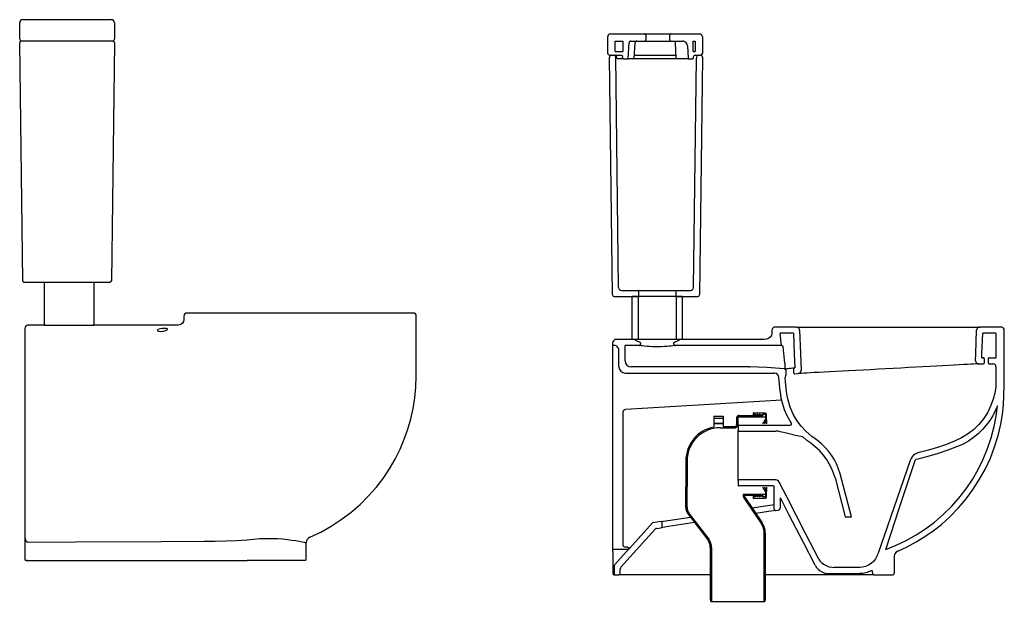
# Model space of a CAD drawing. Units: millimetres. Extents: x -1372.99 to -1369.92, y -3144.37 to -3143.42.
# Drawn here: x -1371.53 to -1369.92, y -3144.37 to -3143.42 of the extents above; entities that cross this region are included whole.
import ezdxf

# ---------------------------------------------------------------- set-up
doc = ezdxf.new("R2010")
doc.units = ezdxf.units.MM
doc.header["$LTSCALE"] = 0.6
doc.linetypes.add('HIDDEN', pattern=[9.525, 6.35, -3.175])
doc.layers.add('3', color=3, linetype='Continuous')
doc.layers.add('SANINDUSA', color=3, linetype='Continuous')

msp = doc.modelspace()

# ---------------------------------------------------------------- linework, layer by layer
at = {"layer": '3', "linetype": 'Continuous'}
for p, q in [((-1371.521, -3143.4232), (-1371.376, -3143.4232)), ((-1371.526, -3143.4552), (-1371.526, -3143.4282)), ((-1371.371, -3143.4282), (-1371.371, -3143.4552)), ((-1370.5646, -3143.4783), (-1370.5646, -3143.4513)), ((-1370.5596, -3143.4463), (-1370.5043, -3143.4463)), ((-1370.5022, -3143.4483), (-1370.5022, -3143.4563)), ((-1370.4629, -3143.4563), (-1370.4629, -3143.4483)), ((-1370.4608, -3143.4463), (-1370.4146, -3143.4463)), ((-1370.4096, -3143.4513), (-1370.4096, -3143.4783)), ((-1371.521, -3143.8503), (-1371.5259, -3143.4613)), ((-1371.521, -3143.4582), (-1371.523, -3143.4582)), ((-1371.376, -3143.4582), (-1371.521, -3143.4582)), ((-1371.374, -3143.4582), (-1371.376, -3143.4582)), ((-1371.371, -3143.4613), (-1371.3759, -3143.8503)), ((-1370.5526, -3143.4753), (-1370.5526, -3143.4583)), ((-1370.5526, -3143.4583), (-1370.5396, -3143.4583)), ((-1370.5396, -3143.4583), (-1370.5396, -3143.4753)), ((-1370.531, -3143.4863), (-1370.5297, -3143.4611)), ((-1370.5267, -3143.4583), (-1370.5043, -3143.4583)), ((-1370.5212, -3143.4863), (-1370.5199, -3143.4611)), ((-1370.4608, -3143.4583), (-1370.4421, -3143.4583)), ((-1370.4542, -3143.4611), (-1370.4529, -3143.4863)), ((-1370.4342, -3143.4658), (-1370.4331, -3143.4863)), ((-1370.4246, -3143.4583), (-1370.4216, -3143.4583)), ((-1370.4246, -3143.4753), (-1370.4246, -3143.4583)), ((-1370.4216, -3143.4583), (-1370.4216, -3143.4753)), ((-1370.5616, -3143.4813), (-1370.5426, -3143.4813)), ((-1370.5566, -3143.8733), (-1370.5615, -3143.4843)), ((-1370.5585, -3143.4813), (-1370.5535, -3143.4813)), ((-1370.5526, -3143.4753), (-1370.5396, -3143.4753)), ((-1370.5467, -3143.8613), (-1370.5515, -3143.4832)), ((-1370.5496, -3143.4863), (-1370.5496, -3143.4843)), ((-1370.5459, -3143.4873), (-1370.5486, -3143.4873)), ((-1370.5397, -3143.4873), (-1370.5459, -3143.4873)), ((-1370.5386, -3143.4873), (-1370.542, -3143.4873)), ((-1370.5404, -3143.4863), (-1370.5404, -3143.4843)), ((-1370.5386, -3143.4873), (-1370.532, -3143.4873)), ((-1370.5222, -3143.4873), (-1370.532, -3143.4873)), ((-1370.5167, -3143.4873), (-1370.5222, -3143.4873)), ((-1370.4574, -3143.4873), (-1370.5167, -3143.4873)), ((-1370.4519, -3143.4873), (-1370.4574, -3143.4873)), ((-1370.4368, -3143.4873), (-1370.4519, -3143.4873)), ((-1370.4321, -3143.4873), (-1370.4368, -3143.4873)), ((-1370.4321, -3143.4873), (-1370.4256, -3143.4873)), ((-1370.4246, -3143.4753), (-1370.4216, -3143.4753)), ((-1370.4246, -3143.4843), (-1370.4246, -3143.4863)), ((-1370.4244, -3143.8613), (-1370.4196, -3143.4866)), ((-1370.4216, -3143.4813), (-1370.4126, -3143.4813)), ((-1370.4196, -3143.4843), (-1370.4196, -3143.4863)), ((-1370.4176, -3143.4813), (-1370.4126, -3143.4813)), ((-1370.4096, -3143.4843), (-1370.4145, -3143.8733)), ((-1371.516, -3143.8532), (-1371.518, -3143.8532)), ((-1371.515, -3143.8532), (-1371.5161, -3143.8532)), ((-1371.3809, -3143.8532), (-1371.516, -3143.8532)), ((-1371.486, -3143.8532), (-1371.486, -3143.9232)), ((-1371.404, -3143.9232), (-1371.404, -3143.8532)), ((-1371.3789, -3143.8532), (-1371.3809, -3143.8532)), ((-1370.5417, -3143.8663), (-1370.5153, -3143.8663)), ((-1370.5153, -3143.8663), (-1370.4518, -3143.8663)), ((-1370.5143, -3143.8673), (-1370.5143, -3143.8753)), ((-1370.4528, -3143.8753), (-1370.4528, -3143.8673)), ((-1370.4518, -3143.8663), (-1370.4294, -3143.8663)), ((-1370.5536, -3143.8763), (-1370.5153, -3143.8763)), ((-1370.5244, -3143.9463), (-1370.5244, -3143.8763)), ((-1370.5143, -3143.8763), (-1370.5244, -3143.8763)), ((-1370.5143, -3143.9463), (-1370.5143, -3143.8763)), ((-1370.4528, -3143.8763), (-1370.5143, -3143.8763)), ((-1370.4528, -3143.8763), (-1370.4528, -3143.9463)), ((-1370.4427, -3143.8763), (-1370.4528, -3143.8763)), ((-1370.4518, -3143.8763), (-1370.4175, -3143.8763)), ((-1370.4427, -3143.8763), (-1370.4427, -3143.9463)), ((-1370.8825, -3143.9032), (-1371.2525, -3143.9032)), ((-1371.5175, -3143.9282), (-1371.5175, -3144.2686)), ((-1371.486, -3143.9232), (-1371.5125, -3143.9232)), ((-1371.486, -3143.9232), (-1371.445, -3143.9232)), ((-1371.445, -3143.9232), (-1371.404, -3143.9232)), ((-1371.2951, -3143.9232), (-1371.3175, -3143.9232)), ((-1371.3175, -3143.9232), (-1371.3175, -3143.9232)), ((-1371.272, -3143.9232), (-1371.2951, -3143.9232)), ((-1371.2699, -3143.9232), (-1371.272, -3143.9232)), ((-1370.2558, -3143.9263), (-1370.291, -3143.9263)), ((-1370.2802, -3143.9563), (-1370.2823, -3143.9363)), ((-1370.2607, -3143.9363), (-1370.2823, -3143.9363)), ((-1370.2558, -3143.9263), (-1369.9563, -3143.9263)), ((-1369.9211, -3143.9263), (-1369.9563, -3143.9263)), ((-1369.9297, -3143.9363), (-1369.9514, -3143.9363)), ((-1370.5561, -3143.9563), (-1370.5561, -3143.9513)), ((-1370.5223, -3143.9463), (-1370.5511, -3143.9463)), ((-1370.5143, -3143.9463), (-1370.5244, -3143.9463)), ((-1370.4528, -3143.9463), (-1370.5143, -3143.9463)), ((-1370.5108, -3143.9526), (-1370.5108, -3143.9543)), ((-1370.4563, -3143.9543), (-1370.4563, -3143.9526)), ((-1370.4427, -3143.9463), (-1370.4528, -3143.9463)), ((-1370.5561, -3143.9603), (-1370.5561, -3143.9563)), ((-1370.5541, -3143.9563), (-1370.5561, -3143.9563)), ((-1370.5561, -3144.0516), (-1370.5561, -3143.9603)), ((-1370.5461, -3143.9913), (-1370.5461, -3143.9643)), ((-1370.5361, -3143.9813), (-1370.5361, -3143.9563)), ((-1370.5128, -3143.9563), (-1370.5361, -3143.9563)), ((-1370.2802, -3143.9563), (-1370.3561, -3143.9563)), ((-1370.2751, -3143.9854), (-1370.2776, -3143.9577)), ((-1369.958, -3143.9863), (-1369.9504, -3143.9863)), ((-1369.9528, -3143.9763), (-1369.9504, -3143.9763)), ((-1369.949, -3143.9773), (-1369.949, -3143.9853)), ((-1369.9421, -3143.9853), (-1369.9421, -3143.9773)), ((-1369.9408, -3143.9763), (-1369.9297, -3143.9763)), ((-1369.9408, -3143.9863), (-1369.9347, -3143.9863)), ((-1370.5361, -3144.0013), (-1370.2927, -3144.0013)), ((-1370.333, -3143.9913), (-1370.5261, -3143.9913)), ((-1370.333, -3143.9913), (-1370.3322, -3143.9913)), ((-1370.2762, -3143.9945), (-1370.2743, -3143.9943)), ((-1370.2731, -3143.9953), (-1370.2731, -3144.0048)), ((-1370.26, -3144.0017), (-1370.26, -3143.9937)), ((-1370.2589, -3143.9927), (-1370.2587, -3143.9927)), ((-1370.2587, -3144.0027), (-1370.253, -3144.0021)), ((-1370.5561, -3144.2898), (-1370.5561, -3144.0516)), ((-1370.5353, -3144.0606), (-1370.2801, -3144.0451)), ((-1370.5391, -3144.284), (-1370.5391, -3144.0645)), ((-1370.3511, -3144.0874), (-1370.3511, -3144.0954)), ((-1370.3511, -3144.1771), (-1370.3511, -3144.0954)), ((-1370.3501, -3144.0864), (-1370.266, -3144.0864)), ((-1370.3501, -3144.0964), (-1370.2897, -3144.0964)), ((-1370.2773, -3144.0985), (-1370.2826, -3144.0973)), ((-1370.2606, -3144.1022), (-1370.2773, -3144.0985)), ((-1370.2606, -3144.1022), (-1370.2463, -3144.105)), ((-1370.3511, -3144.1771), (-1370.3511, -3144.1851)), ((-1370.2903, -3144.1761), (-1370.3501, -3144.1761)), ((-1370.1928, -3144.1729), (-1370.1761, -3144.2363)), ((-1370.1661, -3144.2363), (-1370.1845, -3144.1664)), ((-1370.2942, -3144.1861), (-1370.3501, -3144.1861)), ((-1370.2922, -3144.2241), (-1370.2922, -3144.1881)), ((-1370.2822, -3144.2214), (-1370.2822, -3144.2055)), ((-1370.3287, -3144.2218), (-1370.3025, -3144.2178)), ((-1370.3019, -3144.2278), (-1370.3225, -3144.2309)), ((-1370.3025, -3144.2178), (-1370.2922, -3144.2163)), ((-1370.2899, -3144.226), (-1370.3019, -3144.2278)), ((-1370.2899, -3144.226), (-1370.2856, -3144.2254)), ((-1370.4778, -3144.2443), (-1370.4911, -3144.2463)), ((-1370.4778, -3144.2443), (-1370.4658, -3144.2425)), ((-1370.4658, -3144.2425), (-1370.4294, -3144.237)), ((-1370.1761, -3144.2363), (-1370.1661, -3144.2363)), ((-1370.543, -3144.319), (-1370.487, -3144.2567)), ((-1370.4911, -3144.2463), (-1370.5289, -3144.2882)), ((-1370.4911, -3144.2463), (-1370.4911, -3144.2463)), ((-1370.4846, -3144.2554), (-1370.4772, -3144.2543)), ((-1370.4652, -3144.2525), (-1370.4772, -3144.2543)), ((-1370.4755, -3144.2523), (-1370.4755, -3144.2462)), ((-1370.4225, -3144.246), (-1370.4652, -3144.2525)), ((-1371.5175, -3144.2686), (-1371.5175, -3144.3062)), ((-1371.5175, -3144.2704), (-1371.5175, -3144.2879)), ((-1371.5175, -3144.2879), (-1371.5175, -3144.2885)), ((-1371.5175, -3144.2885), (-1371.5175, -3144.2952)), ((-1371.5125, -3144.2778), (-1371.5123, -3144.2778)), ((-1371.0575, -3144.3062), (-1371.0575, -3144.2789)), ((-1370.5561, -3144.2934), (-1370.5561, -3144.2898)), ((-1370.5561, -3144.2898), (-1370.556, -3144.2898)), ((-1370.5324, -3144.2898), (-1370.556, -3144.2898)), ((-1370.532, -3144.2863), (-1370.5353, -3144.2862)), ((-1370.533, -3144.2898), (-1370.5324, -3144.2898)), ((-1370.5289, -3144.2882), (-1370.5289, -3144.2882)), ((-1371.5175, -3144.2952), (-1371.5175, -3144.3062)), ((-1371.5135, -3144.3082), (-1371.5155, -3144.3082)), ((-1371.5155, -3144.3082), (-1371.5125, -3144.3082)), ((-1371.5125, -3144.3082), (-1371.1538, -3144.3082)), ((-1371.0595, -3144.3082), (-1371.1538, -3144.3082)), ((-1370.5561, -3144.2934), (-1370.5561, -3144.3109)), ((-1370.1225, -3144.296), (-1370.1227, -3144.2965)), ((-1370.0961, -3144.3019), (-1370.0961, -3144.3293)), ((-1370.5561, -3144.3109), (-1370.5561, -3144.3115)), ((-1370.5561, -3144.3115), (-1370.5561, -3144.3182)), ((-1370.5561, -3144.3182), (-1370.5561, -3144.3293)), ((-1370.5541, -3144.3182), (-1370.5541, -3144.3293)), ((-1370.5441, -3144.3293), (-1370.5441, -3144.3216)), ((-1370.1524, -3144.3192), (-1370.1945, -3144.3192)), ((-1370.5521, -3144.3313), (-1370.5461, -3144.3313)), ((-1370.3968, -3144.3313), (-1370.5461, -3144.3313)), ((-1370.1922, -3144.3313), (-1370.3068, -3144.3313)), ((-1370.1522, -3144.3313), (-1370.1922, -3144.3313)), ((-1370.1293, -3144.3313), (-1370.1522, -3144.3313)), ((-1370.1313, -3144.3293), (-1370.1314, -3144.3268)), ((-1370.1293, -3144.3313), (-1370.0981, -3144.3313))]:
    msp.add_line(p, q, dxfattribs=at)
at = {"layer": '3'}
for p, q in [((-1370.5038, -3143.4463), (-1370.4608, -3143.4463)), ((-1370.5038, -3143.4582), (-1370.4608, -3143.4583)), ((-1370.5209, -3143.4813), (-1370.4532, -3143.4813)), ((-1370.4196, -3143.4863), (-1370.4196, -3143.4866)), ((-1370.5528, -3144.3148), (-1370.5288, -3144.288)), ((-1370.5541, -3144.3313), (-1370.5521, -3144.3313)), ((-1370.2032, -3144.3293), (-1370.1524, -3144.3293))]:
    msp.add_line(p, q, dxfattribs=at)
at = {"layer": '3', "linetype": 'Continuous', "flags": 128}
for points in [[(-1370.5022, -3143.4483), (-1370.5022, -3143.448), (-1370.5024, -3143.4474), (-1370.5028, -3143.4469), (-1370.5034, -3143.4465), (-1370.5038, -3143.4463), (-1370.5043, -3143.4463)], [(-1370.4608, -3143.4463), (-1370.4609, -3143.4463), (-1370.4616, -3143.4464), (-1370.4622, -3143.4468), (-1370.4626, -3143.4473), (-1370.4628, -3143.4477), (-1370.4629, -3143.4483)], [(-1370.5267, -3143.4583), (-1370.5277, -3143.4584), (-1370.5286, -3143.4589), (-1370.5292, -3143.4597), (-1370.5296, -3143.4606), (-1370.5297, -3143.4611)], [(-1370.5169, -3143.4583), (-1370.5175, -3143.4583), (-1370.518, -3143.4585), (-1370.5185, -3143.4587), (-1370.5189, -3143.4591), (-1370.5193, -3143.4595), (-1370.5196, -3143.46), (-1370.5198, -3143.4605), (-1370.5199, -3143.4611)], [(-1370.5043, -3143.4583), (-1370.5042, -3143.4583), (-1370.5038, -3143.4582), (-1370.5031, -3143.4579), (-1370.5026, -3143.4575), (-1370.5023, -3143.4569), (-1370.5022, -3143.4563)], [(-1370.4629, -3143.4563), (-1370.4628, -3143.4566), (-1370.4626, -3143.4572), (-1370.4624, -3143.4576), (-1370.4619, -3143.458), (-1370.4612, -3143.4582), (-1370.4608, -3143.4583)], [(-1370.4572, -3143.4583), (-1370.4566, -3143.4583), (-1370.4561, -3143.4585), (-1370.4556, -3143.4587), (-1370.4552, -3143.4591), (-1370.4548, -3143.4595), (-1370.4545, -3143.46), (-1370.4543, -3143.4605), (-1370.4542, -3143.4611)], [(-1370.4342, -3143.4658), (-1370.4347, -3143.4632), (-1370.4362, -3143.4609), (-1370.4383, -3143.4593), (-1370.4408, -3143.4584), (-1370.4421, -3143.4583)], [(-1370.5426, -3143.4813), (-1370.5421, -3143.4813), (-1370.5417, -3143.4815), (-1370.5414, -3143.4818), (-1370.5411, -3143.4821), (-1370.5408, -3143.4826), (-1370.5406, -3143.4831), (-1370.5405, -3143.4837), (-1370.5404, -3143.4843)], [(-1370.5397, -3143.4873), (-1370.5399, -3143.4872), (-1370.54, -3143.4872), (-1370.5401, -3143.4871), (-1370.5402, -3143.487), (-1370.5403, -3143.4868), (-1370.5404, -3143.4866), (-1370.5404, -3143.4865), (-1370.5404, -3143.4863)], [(-1370.5222, -3143.4873), (-1370.522, -3143.4872), (-1370.5218, -3143.4872), (-1370.5216, -3143.4871), (-1370.5215, -3143.487), (-1370.5214, -3143.4868), (-1370.5213, -3143.4867), (-1370.5212, -3143.4865), (-1370.5212, -3143.4863)], [(-1370.4519, -3143.4873), (-1370.4521, -3143.4872), (-1370.4523, -3143.4872), (-1370.4525, -3143.4871), (-1370.4526, -3143.487), (-1370.4527, -3143.4868), (-1370.4528, -3143.4867), (-1370.4529, -3143.4865), (-1370.4529, -3143.4863)], [(-1370.5143, -3143.8673), (-1370.5144, -3143.867), (-1370.5145, -3143.8667), (-1370.5148, -3143.8664), (-1370.5151, -3143.8663), (-1370.5153, -3143.8663), (-1370.5153, -3143.8663)], [(-1370.4518, -3143.8663), (-1370.4519, -3143.8663), (-1370.4522, -3143.8664), (-1370.4525, -3143.8666), (-1370.4527, -3143.8668), (-1370.4527, -3143.867), (-1370.4528, -3143.8673)], [(-1370.5153, -3143.8763), (-1370.5153, -3143.8763), (-1370.515, -3143.8762), (-1370.5147, -3143.876), (-1370.5145, -3143.8757), (-1370.5144, -3143.8754), (-1370.5143, -3143.8753)], [(-1370.4528, -3143.8753), (-1370.4528, -3143.8753), (-1370.4527, -3143.8757), (-1370.4526, -3143.8758), (-1370.4523, -3143.8761), (-1370.452, -3143.8762), (-1370.4518, -3143.8763)], [(-1371.2575, -3143.9082), (-1371.2575, -3143.9113), (-1371.2576, -3143.9143), (-1371.2584, -3143.9171), (-1371.26, -3143.9195), (-1371.2619, -3143.9213), (-1371.2643, -3143.9226), (-1371.267, -3143.9232), (-1371.2699, -3143.9232)], [(-1371.0514, -3144.2697), (-1371.0338, -3144.2614), (-1371.0166, -3144.2518), (-1371.0002, -3144.2411), (-1370.9844, -3144.2292), (-1370.9695, -3144.2163), (-1370.9555, -3144.2023), (-1370.9432, -3144.1884), (-1370.9318, -3144.1736), (-1370.9215, -3144.1582), (-1370.9121, -3144.1423), (-1370.9039, -3144.1258), (-1370.8971, -3144.1097), (-1370.8912, -3144.0932), (-1370.8864, -3144.0763), (-1370.8826, -3144.0592), (-1370.8798, -3144.0418), (-1370.8781, -3144.0242), (-1370.8775, -3144.0064), (-1370.8775, -3143.9573), (-1370.8775, -3143.9082)], [(-1371.3175, -3143.9232), (-1371.3793, -3143.9232), (-1371.404, -3143.9232)], [(-1371.2951, -3143.9232), (-1371.2951, -3143.9232), (-1371.2952, -3143.9232), (-1371.2953, -3143.9232), (-1371.2957, -3143.9232), (-1371.2978, -3143.9232), (-1371.3022, -3143.9232), (-1371.3066, -3143.9232), (-1371.3153, -3143.9232), (-1371.3175, -3143.9232)], [(-1371.2925, -3143.9286), (-1371.293, -3143.9286), (-1371.2958, -3143.929), (-1371.2981, -3143.9295), (-1371.2999, -3143.9302), (-1371.3009, -3143.931), (-1371.3009, -3143.9318), (-1371.2999, -3143.9325), (-1371.299, -3143.9327)], [(-1371.299, -3143.9327), (-1371.298, -3143.933), (-1371.2956, -3143.9331), (-1371.293, -3143.933), (-1371.2915, -3143.9328), (-1371.2887, -3143.9321), (-1371.2865, -3143.9314), (-1371.2854, -3143.9308)], [(-1371.2854, -3143.9308), (-1371.2848, -3143.9305), (-1371.2841, -3143.9297), (-1371.2844, -3143.9291), (-1371.2857, -3143.9286), (-1371.2877, -3143.9284), (-1371.2903, -3143.9284), (-1371.2925, -3143.9286)], [(-1370.296, -3143.9313), (-1370.296, -3143.9364), (-1370.2968, -3143.9398), (-1370.2987, -3143.9428), (-1370.3015, -3143.945), (-1370.3049, -3143.9461), (-1370.3093, -3143.9465), (-1370.3138, -3143.9464), (-1370.3183, -3143.9463), (-1370.3316, -3143.9463), (-1370.3583, -3143.9463), (-1370.3849, -3143.9463), (-1370.4382, -3143.9463), (-1370.4448, -3143.9463)], [(-1370.291, -3143.9263), (-1370.2927, -3143.9265), (-1370.2941, -3143.9274), (-1370.2953, -3143.9286), (-1370.2959, -3143.9302), (-1370.296, -3143.9313)], [(-1370.2607, -3143.9363), (-1370.2595, -3143.9698), (-1370.2587, -3143.9927)], [(-1370.2508, -3143.9311), (-1370.2511, -3143.9298), (-1370.2518, -3143.9283), (-1370.2525, -3143.9275), (-1370.2539, -3143.9266), (-1370.2556, -3143.9263), (-1370.2558, -3143.9263)], [(-1370.2508, -3143.9311), (-1370.2495, -3143.9692), (-1370.2485, -3143.997)], [(-1370.0901, -3144.2927), (-1370.0749, -3144.2857), (-1370.0602, -3144.2777), (-1370.0459, -3144.2689), (-1370.0322, -3144.2593), (-1370.019, -3144.2489), (-1370.0046, -3144.2359), (-1369.991, -3144.222), (-1369.9784, -3144.2071), (-1369.9669, -3144.1915), (-1369.9564, -3144.1752), (-1369.9471, -3144.1582), (-1369.9389, -3144.1405), (-1369.9319, -3144.1223), (-1369.9262, -3144.1037), (-1369.9217, -3144.0849), (-1369.9191, -3144.0693), (-1369.9175, -3144.0536), (-1369.9166, -3144.0378), (-1369.9162, -3144.0219), (-1369.9161, -3144.0061), (-1369.9161, -3143.9313)], [(-1369.963, -3143.9811), (-1369.9626, -3143.9692), (-1369.9613, -3143.9311)], [(-1369.9563, -3143.9263), (-1369.9579, -3143.9265), (-1369.9594, -3143.9273), (-1369.9605, -3143.9286), (-1369.961, -3143.9295), (-1369.9613, -3143.9311)], [(-1369.9528, -3143.9763), (-1369.9526, -3143.9697), (-1369.9514, -3143.9363)], [(-1369.9297, -3143.9363), (-1369.9297, -3143.9657), (-1369.9297, -3143.9763)], [(-1369.9161, -3143.9313), (-1369.9164, -3143.9296), (-1369.9172, -3143.9281), (-1369.9184, -3143.927), (-1369.92, -3143.9264), (-1369.9211, -3143.9263)], [(-1370.5511, -3143.9463), (-1370.5527, -3143.9466), (-1370.5542, -3143.9474), (-1370.5553, -3143.9486), (-1370.5559, -3143.9502), (-1370.5561, -3143.9513)], [(-1370.5197, -3143.947), (-1370.5212, -3143.9464), (-1370.5223, -3143.9463)], [(-1370.5197, -3143.947), (-1370.5182, -3143.9479), (-1370.5121, -3143.9508)], [(-1370.5128, -3143.9563), (-1370.5122, -3143.9562), (-1370.5116, -3143.9559), (-1370.5111, -3143.9553), (-1370.5109, -3143.9547), (-1370.5108, -3143.9543)], [(-1370.5108, -3143.9526), (-1370.5108, -3143.9525), (-1370.511, -3143.9519), (-1370.5112, -3143.9515), (-1370.5116, -3143.951), (-1370.5121, -3143.9508)], [(-1370.455, -3143.9508), (-1370.4551, -3143.9508), (-1370.4557, -3143.9512), (-1370.456, -3143.9515), (-1370.4562, -3143.9521), (-1370.4563, -3143.9526)], [(-1370.4563, -3143.9543), (-1370.4562, -3143.955), (-1370.4559, -3143.9555), (-1370.4554, -3143.956), (-1370.4547, -3143.9562), (-1370.4543, -3143.9563)], [(-1370.455, -3143.9508), (-1370.4515, -3143.9492), (-1370.4474, -3143.947)], [(-1370.4448, -3143.9463), (-1370.4465, -3143.9466), (-1370.4474, -3143.947)], [(-1370.5461, -3143.9643), (-1370.5465, -3143.9617), (-1370.5478, -3143.9593), (-1370.5498, -3143.9575), (-1370.5523, -3143.9565), (-1370.5541, -3143.9563)], [(-1370.4543, -3143.9563), (-1370.4548, -3143.9564), (-1370.4557, -3143.9565), (-1370.4578, -3143.9568), (-1370.4606, -3143.9571), (-1370.464, -3143.9575), (-1370.4679, -3143.9578), (-1370.4723, -3143.9581), (-1370.477, -3143.9584), (-1370.4819, -3143.9585), (-1370.4868, -3143.9584), (-1370.4917, -3143.9583), (-1370.4963, -3143.9581), (-1370.5006, -3143.9577), (-1370.5044, -3143.9574), (-1370.5076, -3143.957), (-1370.5101, -3143.9567), (-1370.5118, -3143.9564), (-1370.5128, -3143.9563)], [(-1370.3561, -3143.9563), (-1370.3969, -3143.9563), (-1370.432, -3143.9563), (-1370.4543, -3143.9563)], [(-1370.2776, -3143.9577), (-1370.2788, -3143.957), (-1370.2796, -3143.9566), (-1370.2801, -3143.9563), (-1370.2802, -3143.9563)], [(-1370.2751, -3143.9854), (-1370.2749, -3143.9887), (-1370.2749, -3143.9915), (-1370.275, -3143.9934), (-1370.2753, -3143.9944), (-1370.2754, -3143.9945)], [(-1369.958, -3143.9863), (-1369.9586, -3143.9863), (-1369.96, -3143.9864), (-1369.9626, -3143.9865), (-1369.9662, -3143.9867), (-1369.9708, -3143.987), (-1369.9763, -3143.9872), (-1369.9828, -3143.9876), (-1369.9901, -3143.988), (-1369.9983, -3143.9884), (-1370.0072, -3143.9889), (-1370.0169, -3143.9894), (-1370.0271, -3143.99), (-1370.038, -3143.9906), (-1370.0493, -3143.9912), (-1370.061, -3143.9918), (-1370.073, -3143.9924), (-1370.0853, -3143.9931), (-1370.0977, -3143.9938), (-1370.1101, -3143.9944), (-1370.1225, -3143.9951), (-1370.1349, -3143.9958), (-1370.1469, -3143.9964), (-1370.1588, -3143.997), (-1370.1702, -3143.9977), (-1370.1813, -3143.9983), (-1370.1917, -3143.9988), (-1370.2015, -3143.9993), (-1370.2106, -3143.9998), (-1370.2189, -3144.0003), (-1370.2265, -3144.0007), (-1370.2331, -3144.001), (-1370.2389, -3144.0014), (-1370.2437, -3144.0016), (-1370.2476, -3144.0018), (-1370.2504, -3144.002), (-1370.2522, -3144.0021), (-1370.253, -3144.0021)], [(-1369.963, -3143.9811), (-1369.9628, -3143.9828), (-1369.962, -3143.9843), (-1369.9608, -3143.9854), (-1369.9593, -3143.9861), (-1369.958, -3143.9863)], [(-1369.949, -3143.9773), (-1369.9491, -3143.977), (-1369.9492, -3143.9768), (-1369.9495, -3143.9765), (-1369.95, -3143.9763), (-1369.9504, -3143.9763)], [(-1369.9504, -3143.9863), (-1369.9499, -3143.9862), (-1369.9494, -3143.9859), (-1369.9492, -3143.9857), (-1369.9491, -3143.9854), (-1369.949, -3143.9853)], [(-1369.9408, -3143.9763), (-1369.9413, -3143.9763), (-1369.9417, -3143.9766), (-1369.942, -3143.9769), (-1369.9421, -3143.9771), (-1369.9421, -3143.9773)], [(-1369.9421, -3143.9853), (-1369.942, -3143.9855), (-1369.9419, -3143.9858), (-1369.9416, -3143.986), (-1369.9411, -3143.9862), (-1369.9408, -3143.9863)], [(-1369.9297, -3143.9913), (-1369.9297, -3143.9906), (-1369.9302, -3143.989), (-1369.9312, -3143.9877), (-1369.9326, -3143.9867), (-1369.9342, -3143.9863), (-1369.9347, -3143.9863)], [(-1370.2762, -3143.9945), (-1370.2903, -3143.9931), (-1370.3045, -3143.9921), (-1370.3187, -3143.9915), (-1370.333, -3143.9913)], [(-1370.2848, -3144.0084), (-1370.2855, -3144.0058), (-1370.287, -3144.0036), (-1370.2892, -3144.0021), (-1370.2918, -3144.0013), (-1370.2927, -3144.0013)], [(-1370.2743, -3143.9943), (-1370.2737, -3143.9942), (-1370.2717, -3143.994), (-1370.2702, -3143.9939), (-1370.2674, -3143.9936), (-1370.2646, -3143.9933), (-1370.2619, -3143.993), (-1370.2599, -3143.9928), (-1370.2589, -3143.9927)], [(-1370.2731, -3143.9953), (-1370.2732, -3143.995), (-1370.2733, -3143.9947), (-1370.2735, -3143.9945), (-1370.2739, -3143.9944), (-1370.2742, -3143.9943), (-1370.2743, -3143.9943)], [(-1370.2589, -3143.9927), (-1370.2593, -3143.9928), (-1370.2597, -3143.993), (-1370.2599, -3143.9934), (-1370.26, -3143.9937)], [(-1370.26, -3144.0017), (-1370.2599, -3144.002), (-1370.2598, -3144.0023), (-1370.2595, -3144.0025), (-1370.2592, -3144.0027), (-1370.2588, -3144.0027), (-1370.2587, -3144.0027)], [(-1370.253, -3144.0021), (-1370.2514, -3144.0017), (-1370.25, -3144.0007), (-1370.249, -3143.9993), (-1370.2486, -3143.9977), (-1370.2485, -3143.997)], [(-1369.9297, -3143.9913), (-1369.9297, -3144.0113), (-1369.9297, -3144.0133)], [(-1370.2822, -3144.0323), (-1370.2823, -3144.0315), (-1370.2848, -3144.0084)], [(-1370.2735, -3144.0057), (-1370.2741, -3144.0066), (-1370.2745, -3144.0076), (-1370.2746, -3144.0093), (-1370.2746, -3144.0094)], [(-1370.2723, -3144.0313), (-1370.2739, -3144.0158), (-1370.2746, -3144.0094)], [(-1370.2735, -3144.0057), (-1370.2732, -3144.0053), (-1370.2731, -3144.0048)], [(-1369.9297, -3144.0133), (-1369.9302, -3144.0237), (-1369.9318, -3144.0341), (-1369.9343, -3144.0443), (-1369.9384, -3144.0556), (-1369.9438, -3144.0663), (-1369.9503, -3144.0764), (-1369.958, -3144.0857), (-1369.9666, -3144.0941), (-1369.9761, -3144.1014), (-1369.9859, -3144.1074), (-1369.9964, -3144.1123)], [(-1370.2643, -3144.0833), (-1370.2669, -3144.079), (-1370.2715, -3144.0704), (-1370.2753, -3144.0615), (-1370.2784, -3144.052), (-1370.2808, -3144.0423), (-1370.2822, -3144.0323)], [(-1370.2255, -3144.1089), (-1370.2309, -3144.1051), (-1370.24, -3144.0972), (-1370.2482, -3144.0884), (-1370.2553, -3144.0788), (-1370.2613, -3144.0684), (-1370.2662, -3144.0573), (-1370.2697, -3144.0458), (-1370.2713, -3144.0386), (-1370.2723, -3144.0313)], [(-1370.5391, -3144.0645), (-1370.539, -3144.0638), (-1370.5388, -3144.063), (-1370.5384, -3144.0624), (-1370.538, -3144.0618), (-1370.5374, -3144.0613), (-1370.5368, -3144.0609), (-1370.5361, -3144.0607), (-1370.5353, -3144.0606)], [(-1370.1099, -3144.2898), (-1370.0929, -3144.283), (-1370.0763, -3144.2751), (-1370.0603, -3144.2661), (-1370.0449, -3144.2561), (-1370.0303, -3144.2452), (-1370.0161, -3144.233), (-1370.0027, -3144.2198), (-1369.9902, -3144.2058), (-1369.9787, -3144.191), (-1369.9683, -3144.1754), (-1369.9589, -3144.1592), (-1369.9506, -3144.1424), (-1369.9435, -3144.125), (-1369.9375, -3144.1071), (-1369.9328, -3144.089), (-1369.9296, -3144.0721), (-1369.9274, -3144.0549)], [(-1369.9274, -3144.0549), (-1369.9309, -3144.0632), (-1369.9351, -3144.0713), (-1369.94, -3144.0791), (-1369.9455, -3144.0866), (-1369.9519, -3144.0939), (-1369.9589, -3144.1006), (-1369.9667, -3144.107), (-1369.9749, -3144.1126), (-1369.9835, -3144.1175), (-1369.9925, -3144.1216)], [(-1370.266, -3144.0864), (-1370.2653, -3144.0863), (-1370.2647, -3144.086), (-1370.2643, -3144.0855), (-1370.264, -3144.0848), (-1370.264, -3144.0842), (-1370.2642, -3144.0835), (-1370.2643, -3144.0833)], [(-1370.3501, -3144.0864), (-1370.3502, -3144.0864), (-1370.3505, -3144.0865), (-1370.3508, -3144.0867), (-1370.351, -3144.087), (-1370.351, -3144.0873), (-1370.3511, -3144.0874)], [(-1370.3511, -3144.0954), (-1370.351, -3144.0957), (-1370.3509, -3144.096), (-1370.3507, -3144.0962), (-1370.3505, -3144.0963), (-1370.3501, -3144.0964), (-1370.3501, -3144.0964)], [(-1370.2826, -3144.0973), (-1370.2861, -3144.0966), (-1370.2897, -3144.0964)], [(-1370.2325, -3144.1162), (-1370.2389, -3144.1115), (-1370.2463, -3144.105)], [(-1370.1845, -3144.1664), (-1370.187, -3144.1585), (-1370.1901, -3144.1508), (-1370.1939, -3144.1431), (-1370.1984, -3144.1358), (-1370.2034, -3144.1292), (-1370.2088, -3144.1229), (-1370.215, -3144.117), (-1370.2217, -3144.1116), (-1370.2255, -3144.1089)], [(-1369.9964, -3144.1123), (-1370.0108, -3144.118), (-1370.0254, -3144.123), (-1370.0403, -3144.1274), (-1370.0554, -3144.1313)], [(-1370.1928, -3144.1729), (-1370.1953, -3144.1649), (-1370.1984, -3144.1572), (-1370.2022, -3144.1496), (-1370.2067, -3144.1423), (-1370.2121, -3144.135), (-1370.2182, -3144.1283), (-1370.2251, -3144.1219), (-1370.2325, -3144.1162)], [(-1370.0554, -3144.1313), (-1370.0586, -3144.1323), (-1370.0617, -3144.1339), (-1370.0643, -3144.1359), (-1370.0667, -3144.1384), (-1370.0685, -3144.1411), (-1370.0699, -3144.1442)], [(-1369.9925, -3144.1216), (-1370.0084, -3144.1277), (-1370.0244, -3144.1332), (-1370.0409, -3144.1379), (-1370.0575, -3144.142), (-1370.0615, -3144.1428)], [(-1370.0699, -3144.1442), (-1370.0913, -3144.2059), (-1370.1071, -3144.2516), (-1370.1225, -3144.296)], [(-1370.1099, -3144.2898), (-1370.0874, -3144.2214), (-1370.0615, -3144.1428)], [(-1370.3501, -3144.1761), (-1370.3502, -3144.1761), (-1370.3505, -3144.1762), (-1370.3508, -3144.1764), (-1370.351, -3144.1767), (-1370.351, -3144.1769), (-1370.3511, -3144.1771)], [(-1370.2841, -3144.1799), (-1370.2855, -3144.178), (-1370.2875, -3144.1767), (-1370.2897, -3144.1761), (-1370.2903, -3144.1761)], [(-1370.2193, -3144.3057), (-1370.2268, -3144.2913), (-1370.2416, -3144.2625), (-1370.2564, -3144.2337), (-1370.2712, -3144.2049), (-1370.2841, -3144.1799)], [(-1370.3511, -3144.1851), (-1370.351, -3144.1854), (-1370.3509, -3144.1857), (-1370.3508, -3144.1858), (-1370.3505, -3144.186), (-1370.3502, -3144.1861), (-1370.3501, -3144.1861)], [(-1370.2922, -3144.1881), (-1370.2922, -3144.1879), (-1370.2923, -3144.1875), (-1370.2926, -3144.1869), (-1370.2931, -3144.1864), (-1370.2937, -3144.1862), (-1370.2942, -3144.1861)], [(-1370.2255, -3144.3157), (-1370.2445, -3144.2788), (-1370.2682, -3144.2327), (-1370.2822, -3144.2055)], [(-1371.5175, -3144.2686), (-1371.5175, -3144.2687), (-1371.5174, -3144.2703), (-1371.5172, -3144.2718), (-1371.5164, -3144.2743), (-1371.5153, -3144.2762), (-1371.514, -3144.2773), (-1371.5134, -3144.2776), (-1371.5125, -3144.2778)], [(-1371.5123, -3144.2778), (-1371.4349, -3144.2773), (-1371.2943, -3144.2767), (-1371.224, -3144.2762), (-1371.2065, -3144.2761), (-1371.1889, -3144.276), (-1371.1713, -3144.2755), (-1371.1538, -3144.2741)], [(-1371.1538, -3144.2741), (-1371.1435, -3144.273), (-1371.1333, -3144.2722), (-1371.1234, -3144.2718), (-1371.1137, -3144.2718), (-1371.1045, -3144.2721), (-1371.0959, -3144.2727), (-1371.088, -3144.2735), (-1371.0808, -3144.2745), (-1371.0744, -3144.2755), (-1371.0689, -3144.2765), (-1371.0643, -3144.2774), (-1371.0609, -3144.2781), (-1371.059, -3144.2785), (-1371.0579, -3144.2788), (-1371.0575, -3144.2789)], [(-1370.5353, -3144.2862), (-1370.5365, -3144.286), (-1370.5375, -3144.2857), (-1370.5384, -3144.2853), (-1370.5389, -3144.2846), (-1370.5391, -3144.284)], [(-1370.5324, -3144.2898), (-1370.5324, -3144.2897), (-1370.5323, -3144.2896), (-1370.532, -3144.2895), (-1370.5304, -3144.289), (-1370.5301, -3144.2889)], [(-1370.532, -3144.2863), (-1370.5306, -3144.2865), (-1370.5296, -3144.2867), (-1370.529, -3144.287), (-1370.5287, -3144.2874), (-1370.5287, -3144.2878), (-1370.5289, -3144.2882)], [(-1370.5301, -3144.2889), (-1370.5299, -3144.2888), (-1370.5297, -3144.2887), (-1370.5296, -3144.2887), (-1370.5294, -3144.2886), (-1370.5293, -3144.2885), (-1370.5291, -3144.2884), (-1370.529, -3144.2883), (-1370.5288, -3144.2881)], [(-1370.0901, -3144.2927), (-1370.0929, -3144.2945), (-1370.0949, -3144.2972), (-1370.096, -3144.3004), (-1370.0961, -3144.3019)], [(-1370.2193, -3144.3057), (-1370.2176, -3144.3084), (-1370.2155, -3144.3107), (-1370.2117, -3144.3138), (-1370.2075, -3144.3163), (-1370.2028, -3144.3181), (-1370.198, -3144.319), (-1370.1945, -3144.3192)], [(-1370.1227, -3144.2965), (-1370.1233, -3144.2987), (-1370.1243, -3144.3011), (-1370.1268, -3144.3055), (-1370.13, -3144.3096), (-1370.1339, -3144.3131), (-1370.1383, -3144.3158), (-1370.1431, -3144.3178), (-1370.1477, -3144.3189), (-1370.1524, -3144.3192)], [(-1370.2255, -3144.3157), (-1370.2232, -3144.3193), (-1370.2204, -3144.3224), (-1370.2171, -3144.3251), (-1370.2134, -3144.3271), (-1370.2094, -3144.3285), (-1370.2053, -3144.3292), (-1370.2032, -3144.3293)], [(-1370.1342, -3144.325), (-1370.1405, -3144.3275), (-1370.1472, -3144.329), (-1370.1524, -3144.3293)], [(-1370.1314, -3144.3268), (-1370.1315, -3144.3261), (-1370.1318, -3144.3255), (-1370.1324, -3144.3251), (-1370.133, -3144.3249), (-1370.1337, -3144.3249), (-1370.1342, -3144.325)], [(-1370.5561, -3144.3293), (-1370.556, -3144.3299), (-1370.5557, -3144.3304), (-1370.5553, -3144.3309), (-1370.5547, -3144.3312), (-1370.5541, -3144.3313), (-1370.5541, -3144.3313)], [(-1370.0981, -3144.3313), (-1370.0978, -3144.3312), (-1370.0972, -3144.331), (-1370.0966, -3144.3306), (-1370.0963, -3144.33), (-1370.0961, -3144.3294), (-1370.0961, -3144.3293)]]:
    msp.add_lwpolyline(points, dxfattribs=at)
at = {"layer": '3', "linetype": 'Continuous'}
for centre, radius, start, end in [((-1371.521, -3143.4282), 0.005, 90, 180), ((-1371.376, -3143.4282), 0.005, 0, 90), ((-1371.523, -3143.4552), 0.003, 180, 270), ((-1371.374, -3143.4552), 0.003, 270, 0), ((-1370.5596, -3143.4513), 0.005, 90, 180), ((-1370.4146, -3143.4513), 0.005, 0, 90), ((-1371.5229, -3143.4612), 0.003, 90, 180.7252), ((-1371.374, -3143.4612), 0.003, 359.2748, 90), ((-1370.5616, -3143.4783), 0.003, 180, 270), ((-1370.5585, -3143.4843), 0.003, 90, 180.7252), ((-1370.5535, -3143.4833), 0.002, 0.7252, 90), ((-1370.5526, -3143.4843), 0.003, 0, 90), ((-1370.5486, -3143.4863), 0.001, 180, 270), ((-1370.532, -3143.4863), 0.001, 270, 357), ((-1370.4321, -3143.4863), 0.001, 183, 270), ((-1370.4256, -3143.4863), 0.001, 270, 0), ((-1370.4216, -3143.4843), 0.003, 90, 180), ((-1370.4166, -3143.4843), 0.003, 90, 180), ((-1370.4126, -3143.4783), 0.003, 270, 0), ((-1370.4126, -3143.4843), 0.003, 359.2748, 90), ((-1371.518, -3143.8502), 0.003, 180.7252, 270), ((-1371.3789, -3143.8502), 0.003, 270, 359.2748), ((-1370.5536, -3143.8733), 0.003, 180.7252, 270), ((-1370.5417, -3143.8613), 0.005, 180.7252, 270), ((-1370.4294, -3143.8613), 0.005, 270, 359.2748), ((-1370.4175, -3143.8733), 0.003, 270, 359.2748), ((-1371.2525, -3143.9082), 0.005, 90, 179.9106), ((-1370.8825, -3143.9082), 0.005, 0, 90), ((-1371.5125, -3143.9282), 0.005, 90, 180), ((-1371.4839, -3143.9282), 0.005, 79.174, 90), ((-1371.406, -3143.9282), 0.005, 90, 100.9782), ((-1370.5261, -3143.9813), 0.01, 180, 270), ((-1370.5361, -3143.9913), 0.01, 180, 270), ((-1370.2902, -3144.2241), 0.002, 180, 278.5773), ((-1370.2862, -3144.2214), 0.004, 278.5773, 0), ((-1370.4775, -3144.2462), 0.002, 0, 98.5773), ((-1370.484, -3144.2594), 0.004, 98.5773, 138.0128), ((-1370.4775, -3144.2523), 0.002, 278.5773, 0), ((-1371.0475, -3144.2789), 0.01, 113.3254, 180), ((-1371.5155, -3144.3062), 0.002, 180, 270), ((-1371.0595, -3144.3062), 0.002, 270, 0), ((-1370.5491, -3144.3182), 0.005, 138.0128, 180), ((-1370.5401, -3144.3216), 0.004, 138.0128, 180), ((-1370.5521, -3144.3293), 0.002, 180, 270), ((-1370.5461, -3144.3293), 0.002, 270, 0), ((-1370.1293, -3144.3293), 0.002, 181.7522, 270)]:
    msp.add_arc(centre, radius, start, end, dxfattribs=at)
at = {"layer": 'SANINDUSA'}
for p, q in [((-1370.3068, -3144.0667), (-1370.3268, -3144.0663)), ((-1370.3268, -3144.0663), (-1370.3268, -3144.0708)), ((-1370.3248, -3144.0708), (-1370.3248, -3144.0693)), ((-1370.3248, -3144.0693), (-1370.3248, -3144.0708)), ((-1370.3228, -3144.0693), (-1370.3228, -3144.0708)), ((-1370.3228, -3144.0708), (-1370.3228, -3144.0693)), ((-1370.3208, -3144.0708), (-1370.3208, -3144.0694)), ((-1370.3208, -3144.0694), (-1370.3208, -3144.0708)), ((-1370.3188, -3144.0694), (-1370.3188, -3144.0708)), ((-1370.3188, -3144.0708), (-1370.3188, -3144.0694)), ((-1370.3168, -3144.0708), (-1370.3168, -3144.0695)), ((-1370.3168, -3144.0695), (-1370.3168, -3144.0708)), ((-1370.3148, -3144.0695), (-1370.3148, -3144.0708)), ((-1370.3148, -3144.0708), (-1370.3148, -3144.0695)), ((-1370.3128, -3144.0708), (-1370.3128, -3144.0696)), ((-1370.3128, -3144.0696), (-1370.3128, -3144.0708)), ((-1370.3118, -3144.0686), (-1370.3068, -3144.0687)), ((-1370.3068, -3144.0768), (-1370.3115, -3144.0846)), ((-1370.3078, -3144.0845), (-1370.3048, -3144.0778)), ((-1370.3068, -3144.0687), (-1370.3068, -3144.0768)), ((-1370.3048, -3144.0778), (-1370.3048, -3144.0687)), ((-1370.3048, -3144.0778), (-1370.3048, -3144.0844)), ((-1370.3115, -3144.188), (-1370.3068, -3144.1958)), ((-1370.3048, -3144.1948), (-1370.3078, -3144.188)), ((-1370.3068, -3144.1958), (-1370.3068, -3144.2038)), ((-1370.3048, -3144.1881), (-1370.3048, -3144.1948)), ((-1370.3048, -3144.2038), (-1370.3048, -3144.1948)), ((-1370.3268, -3144.2018), (-1370.3268, -3144.2063)), ((-1370.3268, -3144.2063), (-1370.3068, -3144.2058)), ((-1370.3248, -3144.2032), (-1370.3248, -3144.2018)), ((-1370.3228, -3144.2018), (-1370.3228, -3144.2032)), ((-1370.3208, -3144.2031), (-1370.3208, -3144.2018)), ((-1370.3188, -3144.2018), (-1370.3188, -3144.2031)), ((-1370.3168, -3144.203), (-1370.3168, -3144.2018)), ((-1370.3148, -3144.2018), (-1370.3148, -3144.203)), ((-1370.3128, -3144.2029), (-1370.3128, -3144.2018)), ((-1370.3068, -3144.2038), (-1370.3118, -3144.2039))]:
    msp.add_line(p, q, dxfattribs=at)
at = {"layer": 'SANINDUSA', "linetype": 'HIDDEN'}
for p, q in [((-1370.3908, -3144.0718), (-1370.3908, -3144.0758)), ((-1370.3908, -3144.0718), (-1370.3758, -3144.0718)), ((-1370.3758, -3144.0758), (-1370.3908, -3144.0758)), ((-1370.3908, -3144.0758), (-1370.3908, -3144.0758)), ((-1370.3908, -3144.0759), (-1370.3908, -3144.0758)), ((-1370.3908, -3144.0759), (-1370.3908, -3144.0836)), ((-1370.3908, -3144.0838), (-1370.3908, -3144.0836)), ((-1370.3908, -3144.0838), (-1370.3758, -3144.0838)), ((-1370.3758, -3144.0838), (-1370.3908, -3144.0838)), ((-1370.3908, -3144.0838), (-1370.3908, -3144.0838)), ((-1370.3908, -3144.0838), (-1370.3908, -3144.0897)), ((-1370.3758, -3144.0718), (-1370.3758, -3144.0758)), ((-1370.3758, -3144.0758), (-1370.3758, -3144.0758)), ((-1370.3758, -3144.0759), (-1370.3758, -3144.0758)), ((-1370.3758, -3144.0759), (-1370.3758, -3144.0836)), ((-1370.3758, -3144.0838), (-1370.3758, -3144.0836)), ((-1370.3758, -3144.0838), (-1370.3758, -3144.0838)), ((-1370.3758, -3144.0838), (-1370.3758, -3144.0888)), ((-1370.3538, -3144.0748), (-1370.3538, -3144.0858)), ((-1370.3518, -3144.0748), (-1370.3518, -3144.0858)), ((-1370.3498, -3144.0708), (-1370.3108, -3144.0708)), ((-1370.3498, -3144.0728), (-1370.3068, -3144.0728)), ((-1370.3068, -3144.0688), (-1370.3108, -3144.0688)), ((-1370.3108, -3144.0688), (-1370.3108, -3144.0708)), ((-1370.3068, -3144.0688), (-1370.3068, -3144.0728)), ((-1370.3808, -3144.0908), (-1370.3568, -3144.0908)), ((-1370.3758, -3144.0888), (-1370.3568, -3144.0888)), ((-1370.4368, -3144.1448), (-1370.4368, -3144.1872)), ((-1370.4348, -3144.1448), (-1370.4348, -3144.1872)), ((-1370.4368, -3144.2205), (-1370.4368, -3144.1872)), ((-1370.4348, -3144.2205), (-1370.4348, -3144.1872)), ((-1370.4348, -3144.1872), (-1370.4348, -3144.1872)), ((-1370.3068, -3144.1998), (-1370.3428, -3144.1998)), ((-1370.3428, -3144.1998), (-1370.3428, -3144.1998)), ((-1370.3428, -3144.1998), (-1370.3428, -3144.2032)), ((-1370.3421, -3144.2054), (-1370.3136, -3144.2477)), ((-1370.3408, -3144.2032), (-1370.3408, -3144.2018)), ((-1370.3108, -3144.2018), (-1370.3408, -3144.2018)), ((-1370.3405, -3144.2043), (-1370.3119, -3144.2466)), ((-1370.3108, -3144.2018), (-1370.3108, -3144.2038)), ((-1370.3108, -3144.2038), (-1370.3068, -3144.2038)), ((-1370.3068, -3144.1998), (-1370.3068, -3144.2038)), ((-1370.4327, -3144.2326), (-1370.4009, -3144.2744)), ((-1370.4311, -3144.2314), (-1370.3993, -3144.2732)), ((-1370.3088, -3144.3748), (-1370.3088, -3144.2633)), ((-1370.3068, -3144.371), (-1370.3068, -3144.2633)), ((-1370.3968, -3144.2865), (-1370.3968, -3144.371)), ((-1370.3948, -3144.2865), (-1370.3948, -3144.3748)), ((-1370.3968, -3144.371), (-1370.3958, -3144.3748)), ((-1370.3078, -3144.3748), (-1370.3068, -3144.371)), ((-1370.3958, -3144.3748), (-1370.3948, -3144.3748)), ((-1370.3948, -3144.3748), (-1370.3088, -3144.3748)), ((-1370.3088, -3144.3748), (-1370.3078, -3144.3748))]:
    msp.add_line(p, q, dxfattribs=at)
at = {"layer": 'SANINDUSA'}
for centre, radius, start, end in [((-1370.3068, -3144.0687), 0.002, 0, 88.698), ((-1370.3238, -3144.0693), 0.001, 0, 180), ((-1370.3198, -3144.0694), 0.001, 0, 180), ((-1370.3158, -3144.0695), 0.001, 0, 180), ((-1370.3118, -3144.0696), 0.001, 88.698, 180), ((-1370.3238, -3144.2032), 0.001, 180, 0), ((-1370.3198, -3144.2031), 0.001, 180, 0), ((-1370.3158, -3144.203), 0.001, 180, 0), ((-1370.3118, -3144.2029), 0.001, 180, 271.302), ((-1370.3068, -3144.2038), 0.002, 271.302, 0)]:
    msp.add_arc(centre, radius, start, end, dxfattribs=at)
at = {"layer": 'SANINDUSA', "linetype": 'HIDDEN'}
for centre, radius, start, end in [((-1370.3498, -3144.0748), 0.004, 90, 180), ((-1370.3498, -3144.0748), 0.002, 90, 180), ((-1370.3808, -3144.1448), 0.056, 100.2866, 180), ((-1370.3808, -3144.1448), 0.054, 90, 180), ((-1370.3568, -3144.0858), 0.003, 270, 0), ((-1370.3568, -3144.0858), 0.005, 270, 0), ((-1370.3388, -3144.2032), 0.004, 180, 213.9987), ((-1370.3388, -3144.2032), 0.002, 180, 214), ((-1370.4168, -3144.2205), 0.02, 180, 217.2857), ((-1370.4168, -3144.2205), 0.018, 180, 217.2857), ((-1370.3368, -3144.2633), 0.028, 0, 34), ((-1370.3368, -3144.2633), 0.03, 0, 34), ((-1370.4168, -3144.2865), 0.02, 0, 37.2857), ((-1370.4168, -3144.2865), 0.022, 0, 37.2857)]:
    msp.add_arc(centre, radius, start, end, dxfattribs=at)

doc.saveas('drawing.dxf')
